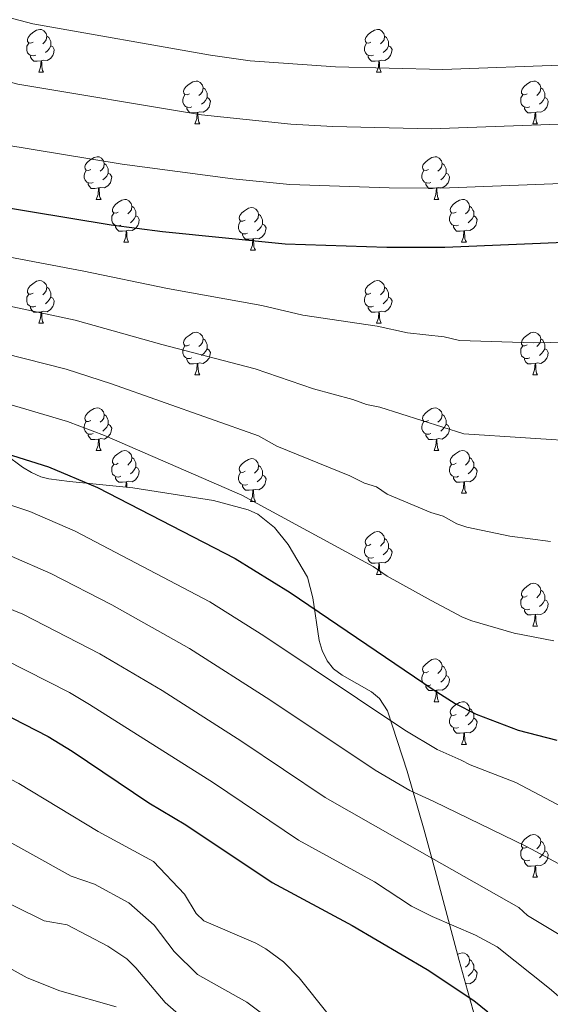
# Model space of a CAD drawing. Units: metres. Extents: x 622963 to 627472, y 770995 to 774046.
# Drawn here: x 624096 to 624220, y 772510 to 772741 of the extents above; entities that cross this region are included whole.
import ezdxf

# ---------------------------------------------------------------- set-up
doc = ezdxf.new("R2010")
doc.units = ezdxf.units.M
doc.header["$MEASUREMENT"] = 0
for name, color, linetype, lineweight in [('Carátula', 7, 'Continuous', 0), ('Elementos auxiliares', 7, 'Continuous', 0), ('Entidades rústicas y varios', 7, 'Continuous', 0), ('Relieve y altimetría', 7, 'Continuous', 0)]:
    doc.layers.add(name, color=color, linetype=linetype, lineweight=lineweight)

msp = doc.modelspace()

# ---------------------------------------------------------------- linework, layer by layer
at = {"layer": 'Carátula', "color": 7, "linetype": 'Continuous', "lineweight": 0}
msp.add_3dface([(623017.463, 770994.752), (627471.705, 771076.583), (627417.151, 774046.093), (622962.909, 773964.262)], dxfattribs=at)
at = {"layer": 'Elementos auxiliares', "color": 250, "linetype": 'Continuous', "lineweight": 0}
msp.add_3dface([(623899.06, 771404.79), (623857.06, 773718.34), (627247.59, 773780.65), (627290.76, 771467.1)], dxfattribs=at)
at = {"layer": 'Entidades rústicas y varios', "color": 92, "linetype": 'Continuous', "lineweight": 0, "flags": 128}
for points in [[(624099.022, 772736.206), (624098.492, 772735.941), (624097.962, 772735.996), (624097.697, 772736.366), (624097.642, 772736.791), (624097.802, 772737.311), (624098.282, 772737.906), (624098.917, 772738.436), (624099.817, 772739.021), (624100.562, 772739.181), (624100.987, 772739.126), (624101.517, 772738.811), (624102.047, 772738.226), (624102.207, 772737.586), (624102.097, 772736.736), (624101.672, 772736.206), (624101.252, 772735.781)], [(624178.349, 772736.206), (624177.819, 772735.941), (624177.289, 772735.996), (624177.024, 772736.366), (624176.969, 772736.791), (624177.129, 772737.311), (624177.609, 772737.906), (624178.244, 772738.436), (624179.144, 772739.021), (624179.889, 772739.181), (624180.314, 772739.126), (624180.844, 772738.811), (624181.374, 772738.226), (624181.534, 772737.586), (624181.424, 772736.736), (624180.999, 772736.206), (624180.579, 772735.781)], [(624102.207, 772737.586), (624102.682, 772737.271), (624102.997, 772736.631), (624103.157, 772736.311), (624103.157, 772735.731), (624103.157, 772735.306), (624102.787, 772734.616), (624102.367, 772734.136), (624101.887, 772733.716)], [(624181.534, 772737.586), (624182.009, 772737.271), (624182.324, 772736.631), (624182.484, 772736.311), (624182.484, 772735.731), (624182.484, 772735.306), (624182.114, 772734.616), (624181.694, 772734.136), (624181.214, 772733.716)], [(624099.607, 772733.126), (624099.182, 772732.966), (624098.597, 772733.026), (624098.122, 772733.236), (624097.697, 772733.661), (624097.482, 772734.246), (624097.482, 772734.666), (624097.537, 772735.251), (624097.962, 772735.941)], [(624103.157, 772735.306), (624103.612, 772735.056), (624103.957, 772734.441), (624103.847, 772733.716), (624103.637, 772733.076), (624103.052, 772732.336), (624102.257, 772731.856), (624101.407, 772731.961), (624100.977, 772731.831)], [(624178.934, 772733.126), (624178.509, 772732.966), (624177.924, 772733.026), (624177.449, 772733.236), (624177.024, 772733.661), (624176.809, 772734.246), (624176.809, 772734.666), (624176.864, 772735.251), (624177.289, 772735.941)], [(624182.484, 772735.306), (624182.939, 772735.056), (624183.284, 772734.441), (624183.174, 772733.716), (624182.964, 772733.076), (624182.379, 772732.336), (624181.584, 772731.856), (624180.734, 772731.961), (624180.304, 772731.831)], [(624100.867, 772731.831), (624099.977, 772731.746), (624099.132, 772731.746), (624098.707, 772732.176), (624098.387, 772732.651), (624098.387, 772732.966)], [(624180.194, 772731.831), (624179.304, 772731.746), (624178.459, 772731.746), (624178.034, 772732.176), (624177.714, 772732.651), (624177.714, 772732.966)], [(624100.322, 772729.146), (624100.757, 772730.306), (624100.867, 772731.831), (624100.977, 772731.831), (624101.012, 772731.246), (624101.047, 772730.561), (624101.117, 772729.946), (624101.232, 772729.546), (624101.447, 772729.146)], [(624179.649, 772729.146), (624180.084, 772730.306), (624180.194, 772731.831), (624180.304, 772731.831), (624180.339, 772731.246), (624180.374, 772730.561), (624180.444, 772729.946), (624180.559, 772729.546), (624180.774, 772729.146)], [(624100.322, 772729.146), (624101.447, 772729.146)], [(624179.649, 772729.146), (624180.774, 772729.146)], [(624135.713, 772724.066), (624135.183, 772723.801), (624134.653, 772723.856), (624134.388, 772724.226), (624134.333, 772724.651), (624134.493, 772725.171), (624134.973, 772725.766), (624135.608, 772726.296), (624136.508, 772726.881), (624137.253, 772727.041), (624137.678, 772726.986), (624138.208, 772726.671), (624138.738, 772726.086), (624138.898, 772725.446), (624138.788, 772724.596), (624138.363, 772724.066), (624137.943, 772723.641)], [(624138.898, 772725.446), (624139.373, 772725.131), (624139.688, 772724.491), (624139.848, 772724.171), (624139.848, 772723.591), (624139.848, 772723.166), (624139.478, 772722.476), (624139.058, 772721.996), (624138.578, 772721.576)], [(624215.04, 772724.066), (624214.51, 772723.801), (624213.98, 772723.856), (624213.715, 772724.226), (624213.66, 772724.651), (624213.82, 772725.171), (624214.3, 772725.766), (624214.935, 772726.296), (624215.835, 772726.881), (624216.58, 772727.041), (624217.005, 772726.986), (624217.535, 772726.671), (624218.065, 772726.086), (624218.225, 772725.446), (624218.115, 772724.596), (624217.69, 772724.066), (624217.27, 772723.641)], [(624218.225, 772725.446), (624218.7, 772725.131), (624219.015, 772724.491), (624219.175, 772724.171), (624219.175, 772723.591), (624219.175, 772723.166), (624218.805, 772722.476), (624218.385, 772721.996), (624217.905, 772721.576)], [(624136.298, 772720.986), (624135.873, 772720.826), (624135.288, 772720.886), (624134.813, 772721.096), (624134.388, 772721.521), (624134.173, 772722.106), (624134.173, 772722.526), (624134.228, 772723.111), (624134.653, 772723.801)], [(624139.848, 772723.166), (624140.303, 772722.916), (624140.648, 772722.301), (624140.538, 772721.576), (624140.328, 772720.936), (624139.743, 772720.196), (624138.948, 772719.716), (624138.098, 772719.821), (624137.668, 772719.691)], [(624215.625, 772720.986), (624215.2, 772720.826), (624214.615, 772720.886), (624214.14, 772721.096), (624213.715, 772721.521), (624213.5, 772722.106), (624213.5, 772722.526), (624213.555, 772723.111), (624213.98, 772723.801)], [(624219.175, 772723.166), (624219.63, 772722.916), (624219.975, 772722.301), (624219.865, 772721.576), (624219.655, 772720.936), (624219.07, 772720.196), (624218.275, 772719.716), (624217.425, 772719.821), (624216.995, 772719.691)], [(624137.558, 772719.691), (624136.668, 772719.606), (624135.823, 772719.606), (624135.398, 772720.036), (624135.078, 772720.511), (624135.078, 772720.826)], [(624216.885, 772719.691), (624215.995, 772719.606), (624215.15, 772719.606), (624214.725, 772720.036), (624214.405, 772720.511), (624214.405, 772720.826)], [(624137.013, 772717.006), (624137.448, 772718.166), (624137.558, 772719.691), (624137.668, 772719.691), (624137.703, 772719.106), (624137.738, 772718.421), (624137.808, 772717.806), (624137.923, 772717.406), (624138.138, 772717.006)], [(624216.34, 772717.006), (624216.775, 772718.166), (624216.885, 772719.691), (624216.995, 772719.691), (624217.03, 772719.106), (624217.065, 772718.421), (624217.135, 772717.806), (624217.25, 772717.406), (624217.465, 772717.006)], [(624137.013, 772717.006), (624138.138, 772717.006)], [(624216.34, 772717.006), (624217.465, 772717.006)], [(624112.525, 772706.297), (624111.995, 772706.032), (624111.465, 772706.087), (624111.2, 772706.457), (624111.145, 772706.882), (624111.305, 772707.402), (624111.785, 772707.997), (624112.42, 772708.527), (624113.32, 772709.112), (624114.065, 772709.272), (624114.49, 772709.217), (624115.02, 772708.902), (624115.55, 772708.317), (624115.71, 772707.677), (624115.6, 772706.827), (624115.175, 772706.297), (624114.755, 772705.872)], [(624191.852, 772706.297), (624191.322, 772706.032), (624190.792, 772706.087), (624190.527, 772706.457), (624190.472, 772706.882), (624190.632, 772707.402), (624191.112, 772707.997), (624191.747, 772708.527), (624192.647, 772709.112), (624193.392, 772709.272), (624193.817, 772709.217), (624194.347, 772708.902), (624194.877, 772708.317), (624195.037, 772707.677), (624194.927, 772706.827), (624194.502, 772706.297), (624194.082, 772705.872)], [(624115.71, 772707.677), (624116.185, 772707.362), (624116.5, 772706.722), (624116.66, 772706.402), (624116.66, 772705.822), (624116.66, 772705.397), (624116.29, 772704.707), (624115.87, 772704.227), (624115.39, 772703.807)], [(624195.037, 772707.677), (624195.512, 772707.362), (624195.827, 772706.722), (624195.987, 772706.402), (624195.987, 772705.822), (624195.987, 772705.397), (624195.617, 772704.707), (624195.197, 772704.227), (624194.717, 772703.807)], [(624113.11, 772703.217), (624112.685, 772703.057), (624112.1, 772703.117), (624111.625, 772703.327), (624111.2, 772703.752), (624110.985, 772704.337), (624110.985, 772704.757), (624111.04, 772705.342), (624111.465, 772706.032)], [(624116.66, 772705.397), (624117.115, 772705.147), (624117.46, 772704.532), (624117.35, 772703.807), (624117.14, 772703.167), (624116.555, 772702.427), (624115.76, 772701.947), (624114.91, 772702.052), (624114.48, 772701.922)], [(624192.437, 772703.217), (624192.012, 772703.057), (624191.427, 772703.117), (624190.952, 772703.327), (624190.527, 772703.752), (624190.312, 772704.337), (624190.312, 772704.757), (624190.367, 772705.342), (624190.792, 772706.032)], [(624195.987, 772705.397), (624196.442, 772705.147), (624196.787, 772704.532), (624196.677, 772703.807), (624196.467, 772703.167), (624195.882, 772702.427), (624195.087, 772701.947), (624194.237, 772702.052), (624193.807, 772701.922)], [(624114.37, 772701.922), (624113.48, 772701.837), (624112.635, 772701.837), (624112.21, 772702.267), (624111.89, 772702.742), (624111.89, 772703.057)], [(624193.697, 772701.922), (624192.807, 772701.837), (624191.962, 772701.837), (624191.537, 772702.267), (624191.217, 772702.742), (624191.217, 772703.057)], [(624113.825, 772699.237), (624114.26, 772700.397), (624114.37, 772701.922), (624114.48, 772701.922), (624114.515, 772701.337), (624114.55, 772700.652), (624114.62, 772700.037), (624114.735, 772699.637), (624114.95, 772699.237)], [(624193.152, 772699.237), (624193.587, 772700.397), (624193.697, 772701.922), (624193.807, 772701.922), (624193.842, 772701.337), (624193.877, 772700.652), (624193.947, 772700.037), (624194.062, 772699.637), (624194.277, 772699.237)], [(624113.825, 772699.237), (624114.95, 772699.237)], [(624119, 772696.262), (624118.47, 772695.997), (624117.94, 772696.052), (624117.675, 772696.422), (624117.62, 772696.847), (624117.78, 772697.367), (624118.26, 772697.962), (624118.895, 772698.492), (624119.795, 772699.077), (624120.54, 772699.237), (624120.965, 772699.182), (624121.495, 772698.867), (624122.025, 772698.282), (624122.185, 772697.642), (624122.075, 772696.792), (624121.65, 772696.262), (624121.23, 772695.837)], [(624122.185, 772697.642), (624122.66, 772697.327), (624122.975, 772696.687), (624123.135, 772696.367), (624123.135, 772695.787), (624123.135, 772695.362), (624122.765, 772694.672), (624122.345, 772694.192), (624121.865, 772693.772)], [(624193.152, 772699.237), (624194.277, 772699.237)], [(624198.327, 772696.262), (624197.797, 772695.997), (624197.267, 772696.052), (624197.002, 772696.422), (624196.947, 772696.847), (624197.107, 772697.367), (624197.587, 772697.962), (624198.222, 772698.492), (624199.122, 772699.077), (624199.867, 772699.237), (624200.292, 772699.182), (624200.822, 772698.867), (624201.352, 772698.282), (624201.512, 772697.642), (624201.402, 772696.792), (624200.977, 772696.262), (624200.557, 772695.837)], [(624201.512, 772697.642), (624201.987, 772697.327), (624202.302, 772696.687), (624202.462, 772696.367), (624202.462, 772695.787), (624202.462, 772695.362), (624202.092, 772694.672), (624201.672, 772694.192), (624201.192, 772693.772)], [(624119.585, 772693.182), (624119.16, 772693.022), (624118.575, 772693.082), (624118.1, 772693.292), (624117.675, 772693.717), (624117.46, 772694.302), (624117.46, 772694.722), (624117.515, 772695.307), (624117.94, 772695.997)], [(624123.135, 772695.362), (624123.59, 772695.112), (624123.935, 772694.497), (624123.825, 772693.772), (624123.615, 772693.132), (624123.03, 772692.392), (624122.235, 772691.912), (624121.385, 772692.017), (624120.955, 772691.887)], [(624148.772, 772694.357), (624148.242, 772694.092), (624147.712, 772694.147), (624147.447, 772694.517), (624147.392, 772694.942), (624147.552, 772695.462), (624148.032, 772696.057), (624148.667, 772696.587), (624149.567, 772697.172), (624150.312, 772697.332), (624150.737, 772697.277), (624151.267, 772696.962), (624151.797, 772696.377), (624151.957, 772695.737), (624151.847, 772694.887), (624151.422, 772694.357), (624151.002, 772693.932)], [(624151.957, 772695.737), (624152.432, 772695.422), (624152.747, 772694.782), (624152.907, 772694.462), (624152.907, 772693.882), (624152.907, 772693.457), (624152.537, 772692.767), (624152.117, 772692.287), (624151.637, 772691.867)], [(624198.912, 772693.182), (624198.487, 772693.022), (624197.902, 772693.082), (624197.427, 772693.292), (624197.002, 772693.717), (624196.787, 772694.302), (624196.787, 772694.722), (624196.842, 772695.307), (624197.267, 772695.997)], [(624202.462, 772695.362), (624202.917, 772695.112), (624203.262, 772694.497), (624203.152, 772693.772), (624202.942, 772693.132), (624202.357, 772692.392), (624201.562, 772691.912), (624200.712, 772692.017), (624200.282, 772691.887)], [(624120.845, 772691.887), (624119.955, 772691.802), (624119.11, 772691.802), (624118.685, 772692.232), (624118.365, 772692.707), (624118.365, 772693.022)], [(624149.357, 772691.277), (624148.932, 772691.117), (624148.347, 772691.177), (624147.872, 772691.387), (624147.447, 772691.812), (624147.232, 772692.397), (624147.232, 772692.817), (624147.287, 772693.402), (624147.712, 772694.092)], [(624152.907, 772693.457), (624153.362, 772693.207), (624153.707, 772692.592), (624153.597, 772691.867), (624153.387, 772691.227), (624152.802, 772690.487), (624152.007, 772690.007), (624151.157, 772690.112), (624150.727, 772689.982)], [(624200.172, 772691.887), (624199.282, 772691.802), (624198.437, 772691.802), (624198.012, 772692.232), (624197.692, 772692.707), (624197.692, 772693.022)], [(624120.3, 772689.202), (624120.735, 772690.362), (624120.845, 772691.887), (624120.955, 772691.887), (624120.99, 772691.302), (624121.025, 772690.617), (624121.095, 772690.002), (624121.21, 772689.602), (624121.425, 772689.202)], [(624150.617, 772689.982), (624149.727, 772689.897), (624148.882, 772689.897), (624148.457, 772690.327), (624148.137, 772690.802), (624148.137, 772691.117)], [(624199.627, 772689.202), (624200.062, 772690.362), (624200.172, 772691.887), (624200.282, 772691.887), (624200.317, 772691.302), (624200.352, 772690.617), (624200.422, 772690.002), (624200.537, 772689.602), (624200.752, 772689.202)], [(624120.3, 772689.202), (624121.425, 772689.202)], [(624150.072, 772687.297), (624150.507, 772688.457), (624150.617, 772689.982), (624150.727, 772689.982), (624150.762, 772689.397), (624150.797, 772688.712), (624150.867, 772688.097), (624150.982, 772687.697), (624151.197, 772687.297)], [(624199.627, 772689.202), (624200.752, 772689.202)], [(624150.072, 772687.297), (624151.197, 772687.297)], [(624099.022, 772677.214), (624098.492, 772676.949), (624097.962, 772677.004), (624097.697, 772677.374), (624097.642, 772677.799), (624097.802, 772678.319), (624098.282, 772678.914), (624098.917, 772679.444), (624099.817, 772680.029), (624100.562, 772680.189), (624100.987, 772680.134), (624101.517, 772679.819), (624102.047, 772679.234), (624102.207, 772678.594), (624102.097, 772677.744), (624101.672, 772677.214), (624101.252, 772676.789)], [(624178.349, 772677.214), (624177.819, 772676.949), (624177.289, 772677.004), (624177.024, 772677.374), (624176.969, 772677.799), (624177.129, 772678.319), (624177.609, 772678.914), (624178.244, 772679.444), (624179.144, 772680.029), (624179.889, 772680.189), (624180.314, 772680.134), (624180.844, 772679.819), (624181.374, 772679.234), (624181.534, 772678.594), (624181.424, 772677.744), (624180.999, 772677.214), (624180.579, 772676.789)], [(624099.607, 772674.134), (624099.182, 772673.974), (624098.597, 772674.034), (624098.122, 772674.244), (624097.697, 772674.669), (624097.482, 772675.254), (624097.482, 772675.674), (624097.537, 772676.259), (624097.962, 772676.949)], [(624102.207, 772678.594), (624102.682, 772678.279), (624102.997, 772677.639), (624103.157, 772677.319), (624103.157, 772676.739), (624103.157, 772676.314), (624102.787, 772675.624), (624102.367, 772675.144), (624101.887, 772674.724)], [(624178.934, 772674.134), (624178.509, 772673.974), (624177.924, 772674.034), (624177.449, 772674.244), (624177.024, 772674.669), (624176.809, 772675.254), (624176.809, 772675.674), (624176.864, 772676.259), (624177.289, 772676.949)], [(624181.534, 772678.594), (624182.009, 772678.279), (624182.324, 772677.639), (624182.484, 772677.319), (624182.484, 772676.739), (624182.484, 772676.314), (624182.114, 772675.624), (624181.694, 772675.144), (624181.214, 772674.724)], [(624103.157, 772676.314), (624103.612, 772676.064), (624103.957, 772675.449), (624103.847, 772674.724), (624103.637, 772674.084), (624103.052, 772673.344), (624102.257, 772672.864), (624101.407, 772672.969), (624100.977, 772672.839)], [(624182.484, 772676.314), (624182.939, 772676.064), (624183.284, 772675.449), (624183.174, 772674.724), (624182.964, 772674.084), (624182.379, 772673.344), (624181.584, 772672.864), (624180.734, 772672.969), (624180.304, 772672.839)], [(624100.867, 772672.839), (624099.977, 772672.754), (624099.132, 772672.754), (624098.707, 772673.184), (624098.387, 772673.659), (624098.387, 772673.974)], [(624100.322, 772670.154), (624100.757, 772671.314), (624100.867, 772672.839), (624100.977, 772672.839), (624101.012, 772672.254), (624101.047, 772671.569), (624101.117, 772670.954), (624101.232, 772670.554), (624101.447, 772670.154)], [(624180.194, 772672.839), (624179.304, 772672.754), (624178.459, 772672.754), (624178.034, 772673.184), (624177.714, 772673.659), (624177.714, 772673.974)], [(624179.649, 772670.154), (624180.084, 772671.314), (624180.194, 772672.839), (624180.304, 772672.839), (624180.339, 772672.254), (624180.374, 772671.569), (624180.444, 772670.954), (624180.559, 772670.554), (624180.774, 772670.154)], [(624100.322, 772670.154), (624101.447, 772670.154)], [(624179.649, 772670.154), (624180.774, 772670.154)], [(624135.713, 772665.074), (624135.183, 772664.809), (624134.653, 772664.864), (624134.388, 772665.234), (624134.333, 772665.659), (624134.493, 772666.179), (624134.973, 772666.774), (624135.608, 772667.304), (624136.508, 772667.889), (624137.253, 772668.049), (624137.678, 772667.994), (624138.208, 772667.679), (624138.738, 772667.094), (624138.898, 772666.454), (624138.788, 772665.604), (624138.363, 772665.074), (624137.943, 772664.649)], [(624215.04, 772665.074), (624214.51, 772664.809), (624213.98, 772664.864), (624213.715, 772665.234), (624213.66, 772665.659), (624213.82, 772666.179), (624214.3, 772666.774), (624214.935, 772667.304), (624215.835, 772667.889), (624216.58, 772668.049), (624217.005, 772667.994), (624217.535, 772667.679), (624218.065, 772667.094), (624218.225, 772666.454), (624218.115, 772665.604), (624217.69, 772665.074), (624217.27, 772664.649)], [(624138.898, 772666.454), (624139.373, 772666.139), (624139.688, 772665.499), (624139.848, 772665.179), (624139.848, 772664.599), (624139.848, 772664.174), (624139.478, 772663.484), (624139.058, 772663.004), (624138.578, 772662.584)], [(624218.225, 772666.454), (624218.7, 772666.139), (624219.015, 772665.499), (624219.175, 772665.179), (624219.175, 772664.599), (624219.175, 772664.174), (624218.805, 772663.484), (624218.385, 772663.004), (624217.905, 772662.584)], [(624136.298, 772661.994), (624135.873, 772661.834), (624135.288, 772661.894), (624134.813, 772662.104), (624134.388, 772662.529), (624134.173, 772663.114), (624134.173, 772663.534), (624134.228, 772664.119), (624134.653, 772664.809)], [(624139.848, 772664.174), (624140.303, 772663.924), (624140.648, 772663.309), (624140.538, 772662.584), (624140.328, 772661.944), (624139.743, 772661.204), (624138.948, 772660.724), (624138.098, 772660.829), (624137.668, 772660.699)], [(624215.625, 772661.994), (624215.2, 772661.834), (624214.615, 772661.894), (624214.14, 772662.104), (624213.715, 772662.529), (624213.5, 772663.114), (624213.5, 772663.534), (624213.555, 772664.119), (624213.98, 772664.809)], [(624219.175, 772664.174), (624219.63, 772663.924), (624219.975, 772663.309), (624219.865, 772662.584), (624219.655, 772661.944), (624219.07, 772661.204), (624218.275, 772660.724), (624217.425, 772660.829), (624216.995, 772660.699)], [(624137.558, 772660.699), (624136.668, 772660.614), (624135.823, 772660.614), (624135.398, 772661.044), (624135.078, 772661.519), (624135.078, 772661.834)], [(624137.013, 772658.014), (624137.448, 772659.174), (624137.558, 772660.699), (624137.668, 772660.699), (624137.703, 772660.114), (624137.738, 772659.429), (624137.808, 772658.814), (624137.923, 772658.414), (624138.138, 772658.014)], [(624216.885, 772660.699), (624215.995, 772660.614), (624215.15, 772660.614), (624214.725, 772661.044), (624214.405, 772661.519), (624214.405, 772661.834)], [(624216.34, 772658.014), (624216.775, 772659.174), (624216.885, 772660.699), (624216.995, 772660.699), (624217.03, 772660.114), (624217.065, 772659.429), (624217.135, 772658.814), (624217.25, 772658.414), (624217.465, 772658.014)], [(624137.013, 772658.014), (624138.138, 772658.014)], [(624216.34, 772658.014), (624217.465, 772658.014)], [(624112.525, 772647.305), (624111.995, 772647.04), (624111.465, 772647.095), (624111.2, 772647.465), (624111.145, 772647.89), (624111.305, 772648.41), (624111.785, 772649.005), (624112.42, 772649.535), (624113.32, 772650.12), (624114.065, 772650.28), (624114.49, 772650.225), (624115.02, 772649.91), (624115.55, 772649.325), (624115.71, 772648.685), (624115.6, 772647.835), (624115.175, 772647.305), (624114.755, 772646.88)], [(624191.852, 772647.305), (624191.322, 772647.04), (624190.792, 772647.095), (624190.527, 772647.465), (624190.472, 772647.89), (624190.632, 772648.41), (624191.112, 772649.005), (624191.747, 772649.535), (624192.647, 772650.12), (624193.392, 772650.28), (624193.817, 772650.225), (624194.347, 772649.91), (624194.877, 772649.325), (624195.037, 772648.685), (624194.927, 772647.835), (624194.502, 772647.305), (624194.082, 772646.88)], [(624113.11, 772644.225), (624112.685, 772644.065), (624112.1, 772644.125), (624111.625, 772644.335), (624111.2, 772644.76), (624110.985, 772645.345), (624110.985, 772645.765), (624111.04, 772646.35), (624111.465, 772647.04)], [(624115.71, 772648.685), (624116.185, 772648.37), (624116.5, 772647.73), (624116.66, 772647.41), (624116.66, 772646.83), (624116.66, 772646.405), (624116.29, 772645.715), (624115.87, 772645.235), (624115.39, 772644.815)], [(624192.437, 772644.225), (624192.012, 772644.065), (624191.427, 772644.125), (624190.952, 772644.335), (624190.527, 772644.76), (624190.312, 772645.345), (624190.312, 772645.765), (624190.367, 772646.35), (624190.792, 772647.04)], [(624195.037, 772648.685), (624195.512, 772648.37), (624195.827, 772647.73), (624195.987, 772647.41), (624195.987, 772646.83), (624195.987, 772646.405), (624195.617, 772645.715), (624195.197, 772645.235), (624194.717, 772644.815)], [(624116.66, 772646.405), (624117.115, 772646.155), (624117.46, 772645.54), (624117.35, 772644.815), (624117.14, 772644.175), (624116.555, 772643.435), (624115.76, 772642.955), (624114.91, 772643.06), (624114.48, 772642.93)], [(624195.987, 772646.405), (624196.442, 772646.155), (624196.787, 772645.54), (624196.677, 772644.815), (624196.467, 772644.175), (624195.882, 772643.435), (624195.087, 772642.955), (624194.237, 772643.06), (624193.807, 772642.93)], [(624114.37, 772642.93), (624113.48, 772642.845), (624112.635, 772642.845), (624112.21, 772643.275), (624111.89, 772643.75), (624111.89, 772644.065)], [(624113.825, 772640.245), (624114.26, 772641.405), (624114.37, 772642.93), (624114.48, 772642.93), (624114.515, 772642.345), (624114.55, 772641.66), (624114.62, 772641.045), (624114.735, 772640.645), (624114.95, 772640.245)], [(624193.697, 772642.93), (624192.807, 772642.845), (624191.962, 772642.845), (624191.537, 772643.275), (624191.217, 772643.75), (624191.217, 772644.065)], [(624193.152, 772640.245), (624193.587, 772641.405), (624193.697, 772642.93), (624193.807, 772642.93), (624193.842, 772642.345), (624193.877, 772641.66), (624193.947, 772641.045), (624194.062, 772640.645), (624194.277, 772640.245)], [(624113.825, 772640.245), (624114.95, 772640.245)], [(624119, 772637.27), (624118.47, 772637.005), (624117.94, 772637.06), (624117.675, 772637.43), (624117.62, 772637.855), (624117.78, 772638.375), (624118.26, 772638.97), (624118.895, 772639.5), (624119.795, 772640.085), (624120.54, 772640.245), (624120.965, 772640.19), (624121.495, 772639.875), (624122.025, 772639.29), (624122.185, 772638.65), (624122.075, 772637.8), (624121.65, 772637.27), (624121.23, 772636.845)], [(624193.152, 772640.245), (624194.277, 772640.245)], [(624198.327, 772637.27), (624197.797, 772637.005), (624197.267, 772637.06), (624197.002, 772637.43), (624196.947, 772637.855), (624197.107, 772638.375), (624197.587, 772638.97), (624198.222, 772639.5), (624199.122, 772640.085), (624199.867, 772640.245), (624200.292, 772640.19), (624200.822, 772639.875), (624201.352, 772639.29), (624201.512, 772638.65), (624201.402, 772637.8), (624200.977, 772637.27), (624200.557, 772636.845)], [(624122.185, 772638.65), (624122.66, 772638.335), (624122.975, 772637.695), (624123.135, 772637.375), (624123.135, 772636.795), (624123.135, 772636.37), (624122.765, 772635.68), (624122.345, 772635.2), (624121.865, 772634.78)], [(624148.772, 772635.365), (624148.242, 772635.1), (624147.712, 772635.155), (624147.447, 772635.525), (624147.392, 772635.95), (624147.552, 772636.47), (624148.032, 772637.065), (624148.667, 772637.595), (624149.567, 772638.18), (624150.312, 772638.34), (624150.737, 772638.285), (624151.267, 772637.97), (624151.797, 772637.385), (624151.957, 772636.745), (624151.847, 772635.895), (624151.422, 772635.365), (624151.002, 772634.94)], [(624201.512, 772638.65), (624201.987, 772638.335), (624202.302, 772637.695), (624202.462, 772637.375), (624202.462, 772636.795), (624202.462, 772636.37), (624202.092, 772635.68), (624201.672, 772635.2), (624201.192, 772634.78)], [(624119.585, 772634.19), (624119.16, 772634.03), (624118.575, 772634.09), (624118.1, 772634.3), (624117.675, 772634.725), (624117.46, 772635.31), (624117.46, 772635.73), (624117.515, 772636.315), (624117.94, 772637.005)], [(624123.135, 772636.37), (624123.59, 772636.12), (624123.935, 772635.505), (624123.825, 772634.78), (624123.615, 772634.14), (624123.03, 772633.4), (624122.235, 772632.92), (624121.385, 772633.025), (624120.955, 772632.895)], [(624149.357, 772632.285), (624148.932, 772632.125), (624148.347, 772632.185), (624147.872, 772632.395), (624147.447, 772632.82), (624147.232, 772633.405), (624147.232, 772633.825), (624147.287, 772634.41), (624147.712, 772635.1)], [(624151.957, 772636.745), (624152.432, 772636.43), (624152.747, 772635.79), (624152.907, 772635.47), (624152.907, 772634.89), (624152.907, 772634.465), (624152.537, 772633.775), (624152.117, 772633.295), (624151.637, 772632.875)], [(624198.912, 772634.19), (624198.487, 772634.03), (624197.902, 772634.09), (624197.427, 772634.3), (624197.002, 772634.725), (624196.787, 772635.31), (624196.787, 772635.73), (624196.842, 772636.315), (624197.267, 772637.005)], [(624202.462, 772636.37), (624202.917, 772636.12), (624203.262, 772635.505), (624203.152, 772634.78), (624202.942, 772634.14), (624202.357, 772633.4), (624201.562, 772632.92), (624200.712, 772633.025), (624200.282, 772632.895)], [(624120.845, 772632.895), (624119.955, 772632.81), (624119.11, 772632.81), (624118.685, 772633.24), (624118.365, 772633.715), (624118.365, 772634.03)], [(624120.755, 772631.652), (624120.845, 772632.895), (624120.955, 772632.895), (624120.99, 772632.31), (624121.025, 772631.626)], [(624152.907, 772634.465), (624153.362, 772634.215), (624153.707, 772633.6), (624153.597, 772632.875), (624153.387, 772632.235), (624152.802, 772631.495), (624152.007, 772631.015), (624151.157, 772631.12), (624150.727, 772630.99)], [(624200.172, 772632.895), (624199.282, 772632.81), (624198.437, 772632.81), (624198.012, 772633.24), (624197.692, 772633.715), (624197.692, 772634.03)], [(624199.627, 772630.21), (624200.062, 772631.37), (624200.172, 772632.895), (624200.282, 772632.895), (624200.317, 772632.31), (624200.352, 772631.625), (624200.422, 772631.01), (624200.537, 772630.61), (624200.752, 772630.21)], [(624150.617, 772630.99), (624149.727, 772630.905), (624148.882, 772630.905), (624148.457, 772631.335), (624148.137, 772631.81), (624148.137, 772632.125)], [(624150.072, 772628.305), (624150.507, 772629.465), (624150.617, 772630.99), (624150.727, 772630.99), (624150.762, 772630.405), (624150.797, 772629.72), (624150.867, 772629.105), (624150.982, 772628.705), (624151.197, 772628.305)], [(624150.072, 772628.305), (624151.197, 772628.305)], [(624199.627, 772630.21), (624200.752, 772630.21)], [(624178.349, 772618.222), (624177.819, 772617.957), (624177.289, 772618.012), (624177.024, 772618.382), (624176.969, 772618.807), (624177.129, 772619.327), (624177.609, 772619.922), (624178.244, 772620.452), (624179.144, 772621.037), (624179.889, 772621.197), (624180.314, 772621.142), (624180.844, 772620.827), (624181.374, 772620.242), (624181.534, 772619.602), (624181.424, 772618.752), (624180.999, 772618.222), (624180.579, 772617.797)], [(624181.534, 772619.602), (624182.009, 772619.287), (624182.324, 772618.647), (624182.484, 772618.327), (624182.484, 772617.747), (624182.484, 772617.322), (624182.114, 772616.632), (624181.694, 772616.152), (624181.214, 772615.732)], [(624178.934, 772615.142), (624178.509, 772614.982), (624177.924, 772615.042), (624177.449, 772615.252), (624177.024, 772615.677), (624176.809, 772616.262), (624176.809, 772616.682), (624176.864, 772617.267), (624177.289, 772617.957)], [(624182.484, 772617.322), (624182.939, 772617.072), (624183.284, 772616.457), (624183.174, 772615.732), (624182.964, 772615.092), (624182.379, 772614.352), (624181.584, 772613.872), (624180.734, 772613.977), (624180.304, 772613.847)], [(624180.194, 772613.847), (624179.304, 772613.762), (624178.459, 772613.762), (624178.034, 772614.192), (624177.714, 772614.667), (624177.714, 772614.982)], [(624179.649, 772611.162), (624180.084, 772612.322), (624180.194, 772613.847), (624180.304, 772613.847), (624180.339, 772613.262), (624180.374, 772612.577), (624180.444, 772611.962), (624180.559, 772611.562), (624180.774, 772611.162)], [(624179.649, 772611.162), (624180.774, 772611.162)], [(624215.04, 772606.082), (624214.51, 772605.817), (624213.98, 772605.872), (624213.715, 772606.242), (624213.66, 772606.667), (624213.82, 772607.187), (624214.3, 772607.782), (624214.935, 772608.312), (624215.835, 772608.897), (624216.58, 772609.057), (624217.005, 772609.002), (624217.535, 772608.687), (624218.065, 772608.102), (624218.225, 772607.462), (624218.115, 772606.612), (624217.69, 772606.082), (624217.27, 772605.657)], [(624218.225, 772607.462), (624218.7, 772607.147), (624219.015, 772606.507), (624219.175, 772606.187), (624219.175, 772605.607), (624219.175, 772605.182), (624218.805, 772604.492), (624218.385, 772604.012), (624217.905, 772603.592)], [(624215.625, 772603.002), (624215.2, 772602.842), (624214.615, 772602.902), (624214.14, 772603.112), (624213.715, 772603.537), (624213.5, 772604.122), (624213.5, 772604.542), (624213.555, 772605.127), (624213.98, 772605.817)], [(624219.175, 772605.182), (624219.63, 772604.932), (624219.975, 772604.317), (624219.865, 772603.592), (624219.655, 772602.952), (624219.07, 772602.212), (624218.275, 772601.732), (624217.425, 772601.837), (624216.995, 772601.707)], [(624216.885, 772601.707), (624215.995, 772601.622), (624215.15, 772601.622), (624214.725, 772602.052), (624214.405, 772602.527), (624214.405, 772602.842)], [(624216.34, 772599.022), (624216.775, 772600.182), (624216.885, 772601.707), (624216.995, 772601.707), (624217.03, 772601.122), (624217.065, 772600.437), (624217.135, 772599.822), (624217.25, 772599.422), (624217.465, 772599.022)], [(624216.34, 772599.022), (624217.465, 772599.022)], [(624191.852, 772588.313), (624191.322, 772588.048), (624190.792, 772588.103), (624190.527, 772588.473), (624190.472, 772588.898), (624190.632, 772589.418), (624191.112, 772590.013), (624191.747, 772590.543), (624192.647, 772591.128), (624193.392, 772591.288), (624193.817, 772591.233), (624194.347, 772590.918), (624194.877, 772590.333), (624195.037, 772589.693), (624194.927, 772588.843), (624194.502, 772588.313), (624194.082, 772587.888)], [(624195.037, 772589.693), (624195.512, 772589.378), (624195.827, 772588.738), (624195.987, 772588.418), (624195.987, 772587.838), (624195.987, 772587.413), (624195.617, 772586.723), (624195.197, 772586.243), (624194.717, 772585.823)], [(624192.437, 772585.233), (624192.012, 772585.073), (624191.427, 772585.133), (624190.952, 772585.343), (624190.527, 772585.768), (624190.312, 772586.353), (624190.312, 772586.773), (624190.367, 772587.358), (624190.792, 772588.048)], [(624195.987, 772587.413), (624196.442, 772587.163), (624196.787, 772586.548), (624196.677, 772585.823), (624196.467, 772585.183), (624195.882, 772584.443), (624195.087, 772583.963), (624194.237, 772584.068), (624193.807, 772583.938)], [(624193.697, 772583.938), (624192.807, 772583.853), (624191.962, 772583.853), (624191.537, 772584.283), (624191.217, 772584.758), (624191.217, 772585.073)], [(624193.152, 772581.253), (624193.587, 772582.413), (624193.697, 772583.938), (624193.807, 772583.938), (624193.842, 772583.353), (624193.877, 772582.668), (624193.947, 772582.053), (624194.062, 772581.653), (624194.277, 772581.253)], [(624193.152, 772581.253), (624194.277, 772581.253)], [(624198.327, 772578.278), (624197.797, 772578.013), (624197.267, 772578.068), (624197.002, 772578.438), (624196.947, 772578.863), (624197.107, 772579.383), (624197.587, 772579.978), (624198.222, 772580.508), (624199.122, 772581.093), (624199.867, 772581.253), (624200.292, 772581.198), (624200.822, 772580.883), (624201.352, 772580.298), (624201.512, 772579.658), (624201.402, 772578.808), (624200.977, 772578.278), (624200.557, 772577.853)], [(624201.512, 772579.658), (624201.987, 772579.343), (624202.302, 772578.703), (624202.462, 772578.383), (624202.462, 772577.803), (624202.462, 772577.378), (624202.092, 772576.688), (624201.672, 772576.208), (624201.192, 772575.788)], [(624198.912, 772575.198), (624198.487, 772575.038), (624197.902, 772575.098), (624197.427, 772575.308), (624197.002, 772575.733), (624196.787, 772576.318), (624196.787, 772576.738), (624196.842, 772577.323), (624197.267, 772578.013)], [(624202.462, 772577.378), (624202.917, 772577.128), (624203.262, 772576.513), (624203.152, 772575.788), (624202.942, 772575.148), (624202.357, 772574.408), (624201.562, 772573.928), (624200.712, 772574.033), (624200.282, 772573.903)], [(624200.172, 772573.903), (624199.282, 772573.818), (624198.437, 772573.818), (624198.012, 772574.248), (624197.692, 772574.723), (624197.692, 772575.038)], [(624199.627, 772571.218), (624200.062, 772572.378), (624200.172, 772573.903), (624200.282, 772573.903), (624200.317, 772573.318), (624200.352, 772572.633), (624200.422, 772572.018), (624200.537, 772571.618), (624200.752, 772571.218)], [(624199.627, 772571.218), (624200.752, 772571.218)], [(624215.04, 772547.09), (624214.51, 772546.825), (624213.98, 772546.88), (624213.715, 772547.25), (624213.66, 772547.675), (624213.82, 772548.195), (624214.3, 772548.79), (624214.935, 772549.32), (624215.835, 772549.905), (624216.58, 772550.065), (624217.005, 772550.01), (624217.535, 772549.695), (624218.065, 772549.11), (624218.225, 772548.47), (624218.115, 772547.62), (624217.69, 772547.09), (624217.27, 772546.665)], [(624218.225, 772548.47), (624218.7, 772548.155), (624219.015, 772547.515), (624219.175, 772547.195), (624219.175, 772546.615), (624219.175, 772546.19), (624218.805, 772545.5), (624218.385, 772545.02), (624217.905, 772544.6)], [(624215.625, 772544.01), (624215.2, 772543.85), (624214.615, 772543.91), (624214.14, 772544.12), (624213.715, 772544.545), (624213.5, 772545.13), (624213.5, 772545.55), (624213.555, 772546.135), (624213.98, 772546.825)], [(624219.175, 772546.19), (624219.63, 772545.94), (624219.975, 772545.325), (624219.865, 772544.6), (624219.655, 772543.96), (624219.07, 772543.22), (624218.275, 772542.74), (624217.425, 772542.845), (624216.995, 772542.715)], [(624216.885, 772542.715), (624215.995, 772542.63), (624215.15, 772542.63), (624214.725, 772543.06), (624214.405, 772543.535), (624214.405, 772543.85)], [(624216.34, 772540.03), (624216.775, 772541.19), (624216.885, 772542.715), (624216.995, 772542.715), (624217.03, 772542.13), (624217.065, 772541.445), (624217.135, 772540.83), (624217.25, 772540.43), (624217.465, 772540.03)], [(624216.34, 772540.03), (624217.465, 772540.03)], [(624198.693, 772521.822), (624199.122, 772522.101), (624199.867, 772522.261), (624200.292, 772522.206), (624200.822, 772521.891), (624201.352, 772521.306), (624201.512, 772520.666), (624201.402, 772519.816), (624200.977, 772519.286), (624200.557, 772518.861)], [(624201.512, 772520.666), (624201.987, 772520.351), (624202.302, 772519.711), (624202.462, 772519.391), (624202.462, 772518.811), (624202.462, 772518.386), (624202.092, 772517.696), (624201.672, 772517.216), (624201.192, 772516.796)], [(624202.462, 772518.386), (624202.917, 772518.136), (624203.262, 772517.521), (624203.152, 772516.796), (624202.942, 772516.156), (624202.357, 772515.416), (624201.562, 772514.936), (624200.712, 772515.041), (624200.556, 772514.994)]]:
    msp.add_lwpolyline(points, dxfattribs=at)
at = {"layer": 'Entidades rústicas y varios', "color": 92, "linetype": 'Continuous', "lineweight": 0, "ltscale": 0.5}
msp.add_polyline3d([(624202.437, 772508.368, 909.112), (624200.993, 772513.402, 908.577), (624199.058, 772520.457, 907.142), (624193.404, 772541.628, 901.28), (624190.85, 772551.039, 899.121), (624186.852, 772564.891, 896.969), (624182.263, 772579.079, 894.839), (624180.373, 772581.988, 894.334), (624178.432, 772583.541, 893.986), (624171.563, 772587.46, 892.943), (624169.563, 772588.97, 892.595), (624168.026, 772590.808, 892.248), (624166.849, 772593.293, 891.844), (624166.173, 772595.614, 891.491), (624164.721, 772605.619, 890.068), (624163.433, 772610.48, 889.36), (624158.892, 772618.192, 888.326), (624155.691, 772622.191, 887.995), (624151.783, 772625.273, 887.79), (624149.476, 772626.304, 887.715), (624141.367, 772628.511, 887.681), (624122.393, 772631.491, 888.474), (624107.573, 772632.952, 890.481), (624102.654, 772633.635, 890.953), (624100.815, 772634.095, 890.921), (624098.579, 772635.052, 890.527), (624096.467, 772636.318, 889.845), (624088.411, 772642.285, 886.636)], dxfattribs=at)
at = {"layer": 'Relieve y altimetría', "color": 30, "linetype": 'Continuous', "lineweight": 0, "flags": 128}
for points, elevation in [([(624040.175, 772756.011), (624098.92, 772740.496), (624140.637, 772733.122), (624149.982, 772731.816), (624169.987, 772730.358), (624195.196, 772729.776), (624224.876, 772730.881), (624248.408, 772732.223), (624259.826, 772734.579), (624271.956, 772737.547), (624289.297, 772742.268)], 835), ([(624035.716, 772742.285), (624095.398, 772726.314), (624138.549, 772719.131), (624159.546, 772716.876), (624169.375, 772716.374), (624192.474, 772715.812), (624224.642, 772716.968), (624248.929, 772718.379), (624258.565, 772720.004), (624274.671, 772723.509), (624300.746, 772730.462), (624310.424, 772734.181), (624321.072, 772739.136), (624336.315, 772748.324)], 840), ([(624228.322, 772665.801), (624216.575, 772665.578), (624199.146, 772666.118), (624195.565, 772666.927), (624186.92, 772667.866), (624179.762, 772669.471), (624162.379, 772672.028), (624152.715, 772674.296), (624130.55, 772678.284), (624110.94, 772682.415), (624085.609, 772687.191), (624060.775, 772693.543), (624041.625, 772699.378), (624023.325, 772704.242), (623992.048, 772713.524), (623942.514, 772730.351), (623926.821, 772736.083), (623900.755, 772744.802)], 855), ([(623874.764, 772743.116), (623884.174, 772739.525), (623899.939, 772734.418), (623960.813, 772712.39), (623986.146, 772703.664), (624019.852, 772693.651), (624038.393, 772688.66), (624057.557, 772682.945), (624082.777, 772676.45), (624108.853, 772670.907), (624129.214, 772665.17), (624151.158, 772659.449), (624164.807, 772654.72), (624174.115, 772652.272), (624177.27, 772651.099), (624180.428, 772650.459), (624200.114, 772644.161), (624229.139, 772642.297)], 860), ([(623990.475, 772741.542), (624001.308, 772737.738), (624020.874, 772731.963), (624031.257, 772728.559), (624048.61, 772724.025), (624069.861, 772717.834), (624091.876, 772712.133), (624119.949, 772707.49), (624145.899, 772704.068), (624159.272, 772702.779), (624182.587, 772701.924), (624194.752, 772701.881), (624225.149, 772703.083), (624249.437, 772704.659), (624260.714, 772706.2), (624277.374, 772709.528), (624305.6, 772716.588), (624318.383, 772721.493), (624328.266, 772726.218), (624344.177, 772735.72), (624352.514, 772741.542)], 845), ([(623874.954, 772732.663), (623880.829, 772730.401), (623894.416, 772725.706), (623920.161, 772716.103), (623959.694, 772700.969), (623982.613, 772693), (624016.288, 772683.085), (624056.778, 772671.673), (624072.756, 772667.381), (624092.297, 772663.072), (624106.765, 772659.398), (624117.375, 772655.949), (624151.926, 772643.681), (624156.247, 772641.272), (624173.349, 772634.329), (624176.832, 772632.612), (624179.627, 772631.718), (624182.11, 772630.035), (624192.389, 772625.726), (624195.331, 772624.841), (624198.478, 772622.995), (624200.865, 772622.25), (624210.994, 772620.152), (624220.482, 772618.897)], 865), ([(623875.142, 772722.298), (623878.912, 772720.81), (623953.89, 772691.295), (623976.703, 772683.116), (623990.784, 772678.745), (624053.574, 772661.066), (624070.028, 772656.563), (624090.321, 772651.983), (624107.034, 772647.058), (624115.73, 772643.741), (624148.044, 772629.755), (624178.826, 772612.978), (624182.137, 772610.733), (624192.453, 772605.05), (624199.863, 772601.102), (624202.05, 772600.247), (624211.935, 772597.372), (624221.255, 772595.558)], 870), ([(623875.584, 772697.971), (623900.402, 772686.899), (623912.117, 772682.566), (623928.571, 772677.057), (623947.987, 772671.081), (623964.717, 772666.525), (623999.571, 772655.781), (624040.339, 772642.6), (624064.834, 772635.518), (624084.512, 772630.505), (624098.201, 772625.903), (624108.846, 772621.335), (624140.482, 772604.735), (624153.192, 772596.732), (624186.293, 772574.559), (624193.912, 772570.027), (624199.536, 772567.492), (624201.633, 772566.446), (624212.399, 772562.253), (624237.079, 772549.2)], 880), ([(623875.852, 772683.186), (623895.347, 772674.388), (623905.232, 772671.088), (623926.389, 772665.601), (623954.178, 772660.28), (623962.296, 772658.447), (623972.958, 772655.439), (623999.293, 772646.842), (624037.529, 772632.723), (624079.49, 772620.469), (624093.812, 772615.424), (624103.174, 772611.348), (624117.475, 772604.039), (624135.75, 772593.768), (624154.562, 772581.693), (624179.305, 772565.2), (624187.501, 772560.414), (624193.145, 772557.787), (624214.85, 772547.245), (624229.879, 772539.168)], 885), ([(623876.121, 772668.372), (623890.293, 772661.876), (623900.499, 772658.857), (623921.799, 772654.901), (623951.225, 772651.844), (623959.874, 772650.369), (623971.227, 772647.45), (623981.61, 772644.09), (623996.64, 772638.686), (624034.716, 772622.85), (624078.275, 772609.258), (624096.57, 772601.78), (624114.69, 772592.514), (624129.321, 772583.86), (624148.004, 772571.915), (624167.584, 772558.712), (624184.482, 772549.098), (624213.093, 772532.876), (624215.111, 772531.06), (624229.42, 772522.386)], 890), ([(623876.392, 772653.432), (623885.238, 772649.365), (623895.765, 772646.639), (623917.184, 772644.183), (623944.567, 772643.622), (623957.453, 772642.291), (623967.981, 772639.93), (623979.56, 772636.146), (623995.296, 772629.982), (624031.902, 772612.982), (624057.435, 772604.837), (624071.885, 772599.852), (624092.241, 772591.178), (624107.521, 772583.393), (624112.268, 772580.619), (624141.391, 772562.173), (624161.344, 772548.741), (624179.195, 772538.904), (624187.834, 772533.229), (624192.701, 772530.79), (624202.928, 772526.401), (624207.991, 772523.64), (624220.234, 772513.911), (624222.363, 772512.066)], 895), ([(623915.126, 772619.517), (623944.258, 772621.072), (623953.377, 772620.567), (623960.395, 772619.509), (623968.397, 772617.774), (623984.718, 772612.722), (623993.116, 772609.396), (624001.543, 772605.486), (624019.951, 772595.735), (624026.915, 772592.367), (624062.422, 772578.67), (624073.33, 772573.654), (624095.67, 772562.062), (624114.277, 772550.754), (624127.284, 772543.728), (624134.588, 772536.025), (624137.272, 772531.496), (624139.105, 772529.795), (624151.335, 772524.493), (624153.681, 772523.172), (624157.827, 772520.157), (624161.446, 772516.392), (624168.264, 772507.83)], 905), ([(623877.131, 772612.747), (623885.51, 772610.118), (623893.48, 772608.331), (623906.988, 772606.158), (623916.865, 772605.405), (623944.775, 772607.12), (623949.313, 772607.152), (623965.297, 772605.346), (623980.412, 772602.107), (623988.805, 772599.375), (623994.46, 772597.108), (624005.988, 772591.487), (624022.818, 772582.281), (624044.552, 772572.607), (624058.18, 772567.138), (624068.287, 772562.275), (624107.941, 772540.253), (624113.39, 772538.377), (624121.459, 772534.032), (624127.462, 772528.778), (624132.12, 772522.538), (624137.57, 772517.168), (624149.199, 772510.685), (624153.27, 772507.595)], 910), ([(623920.37, 772591.202), (623947.569, 772593.351), (623962.198, 772592.918), (623976.107, 772591.493), (623984.494, 772589.354), (623989.629, 772587.645), (624002.107, 772581.768), (624012.861, 772575.378), (624030.827, 772566.061), (624041.43, 772560.922), (624053.938, 772555.606), (624063.244, 772550.897), (624070.539, 772546.37), (624080.113, 772541.141), (624087.386, 772536.753), (624101.605, 772529.752), (624106.98, 772528.82), (624116.523, 772523.837), (624120.988, 772520.815), (624123.135, 772518.717), (624129.977, 772510.584), (624133.805, 772507.289)], 915), ([(623877.577, 772588.166), (623890.28, 772584.745), (623903.648, 772582.141), (623916.611, 772580.546), (623919.481, 772580.476), (623944.016, 772582.81), (623952.024, 772582.907), (623957.99, 772582.392), (623973.682, 772580.281), (623978.736, 772578.979), (623985.855, 772575.595), (623994.195, 772572.196), (624009.018, 772562.943), (624028.446, 772551.584), (624076.057, 772528.297), (624097.582, 772516.365), (624105.248, 772513.348), (624118.503, 772509.541)], 920)]:
    msp.add_lwpolyline(points, dxfattribs=dict(at, elevation=elevation))
at = {"layer": 'Relieve y altimetría', "color": 30, "linetype": 'Continuous', "lineweight": 30, "flags": 128}
for points, elevation in [([(624227.505, 772689.305), (624195.682, 772687.971), (624182.031, 772687.94), (624158.158, 772688.753), (624129.399, 772691.65), (624117.354, 772693.219), (624088.355, 772697.952), (624063.979, 772704.145), (624044.857, 772710.096), (624026.798, 772714.833), (624017.059, 772717.987), (623996.744, 772723.798), (623986.162, 772727.546), (623943.94, 772741.159), (623931.791, 772745.521)], 850), ([(623875.331, 772711.888), (623953.033, 772679.704), (623973.161, 772672.427), (623987.76, 772667.922), (624067.301, 772645.745), (624079.843, 772643.01), (624088.346, 772640.894), (624102.591, 772636.382), (624114.085, 772631.534), (624146.487, 772614.908), (624159.4, 772606.861), (624192.989, 772584.097), (624198.125, 772580.832), (624203.018, 772578.29), (624212.877, 772574.592), (624222.029, 772572.22)], 875), ([(623913.107, 772633.469), (623933.742, 772634.883), (623945.318, 772634.971), (623955.032, 772634.213), (623960.616, 772633.305), (623966.753, 772631.782), (623977.51, 772628.203), (623992.966, 772621.672), (624009.467, 772613.337), (624022.313, 772606.338), (624029.42, 772602.995), (624054.969, 772594.611), (624069.29, 772589.214), (624085.667, 772581.677), (624102.544, 772573.07), (624108.164, 772569.623), (624126.21, 772557.493), (624134.889, 772552.359), (624155.105, 772538.77), (624173.908, 772528.711), (624191.569, 772518.338), (624202.519, 772511.075), (624205.783, 772508.42)], 900)]:
    msp.add_lwpolyline(points, dxfattribs=dict(at, elevation=elevation))

doc.saveas('drawing.dxf')
